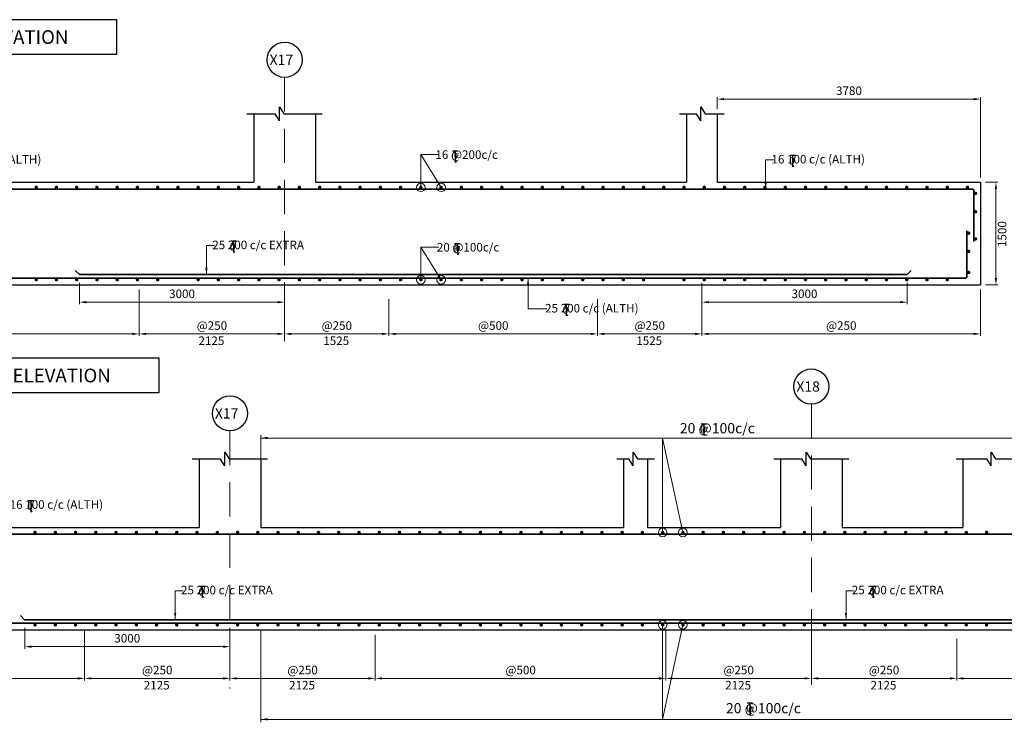
# Model space of a CAD drawing. Units: millimetres. Extents: x 2595901 to 10635242, y -1017432 to 332183.
# Drawn here: x 4949125 to 4977913, y -515856 to -495316 of the extents above; entities that cross this region are included whole.
import ezdxf

# ---------------------------------------------------------------- set-up
doc = ezdxf.new("R2010")
doc.units = ezdxf.units.MM
doc.header["$PDMODE"] = 34
doc.header["$PDSIZE"] = -7
for name, pattern in [('DASHDOT', [25.4, 12.7, -6.35, 0, -6.35]), ('DASHED2', [0.375, 0.25, -0.125]), ('KAPL-DASHDOT', [12.7, 6.35, -3.175, 0, -3.175])]:
    doc.linetypes.add(name, pattern=pattern)
doc.layers.get('0').update_dxf_attribs({"lineweight": 18})
doc.layers.get('DEFPOINTS').update_dxf_attribs({"lineweight": 13})
doc.layers.add('AG STRUCTURAL SUB GRID', color=251, linetype='KAPL-DASHDOT')
for name, color, linetype, lineweight in [('COLUMN', 1, 'Continuous', 25), ('S_COL', 4, 'Continuous', 30), ('S_DIM', 1, 'Continuous', 13), ('S_GRID', 253, 'DASHDOT', 18), ('S_RCC', 3, 'Continuous', 25), ('S_REINF', 6, 'Continuous', 35), ('TEXT', 130, 'Continuous', 13), ('TEXTLIGHT', 1, 'Continuous', 25)]:
    doc.layers.add(name, color=color, linetype=linetype, lineweight=lineweight)
doc.styles.add('ROMANS', font='ROMANS.SHX', dxfattribs={"width": 0.85, "height": 250})
doc.styles.add('S_Notes', font='romans.shx', dxfattribs={"height": 10})
doc.dimstyles.new('50', dxfattribs={"dimscale": 2, "dimtxt": 250, "dimasz": 100, "dimexe": 30, "dimexo": 70, "dimgap": 60, "dimtad": 1, "dimdec": 0, "dimlfac": 0.5, "dimzin": 0, "dimdsep": 46, "dimtxsty": 'ROMANS', "dimcen": 1, "dimclrd": 1, "dimclre": 1, "dimclrt": 256, "dimadec": 0, "dimazin": 0, "dimtfac": 1, "dimtdec": 0, "dimtmove": 0, "dimatfit": 3, "dimfxl": 30, "dimtolj": 1, "dimtzin": 0, "dimlwd": 5, "dimlwe": 5, "dimarcsym": 0})

# ---------------------------------------------------------------- blocks, each defined once
blk = doc.blocks.new('*D247')
at = {"color": 1, "lineweight": 5, "transparency": 16777216}
for p, q in [((4969521, -497928), (4969521, -497578)), ((4969721, -497638), (4977021, -497638)), ((4977221, -499928), (4977221, -497578))]:
    blk.add_line(p, q, dxfattribs=at)
at = {"color": 1, "linetype": 'ByBlock', "transparency": 16777216}
for points in [[(4969721, -497605), (4969721, -497672), (4969521, -497638)], [(4977021, -497605), (4977021, -497672), (4977221, -497638)]]:
    blk.add_solid(points, dxfattribs=at)
at = {"layer": 'DEFPOINTS', "color": 0, "linetype": 'ByBlock', "transparency": 16777216}
for p in [(4977221, -497638), (4969521, -498068), (4977221, -500068)]:
    blk.add_point(p, dxfattribs=at)
at = {"linetype": 'ByBlock', "transparency": 16777216, "insert": (4973371, -497393), "char_height": 250, "attachment_point": 5, "style": 'ROMANS'}
blk.add_mtext('\\A1;3780', dxfattribs=at)
blk = doc.blocks.new('*D250')
at = {"color": 1, "lineweight": 5, "transparency": 16777216}
for p, q in [((4950871, -503008), (4950871, -503634)), ((4956871, -503008), (4956871, -503634)), ((4951071, -503574), (4956671, -503574))]:
    blk.add_line(p, q, dxfattribs=at)
at = {"color": 1, "linetype": 'ByBlock', "transparency": 16777216}
for points in [[(4951071, -503540), (4951071, -503607), (4950871, -503574)], [(4956671, -503540), (4956671, -503607), (4956871, -503574)]]:
    blk.add_solid(points, dxfattribs=at)
at = {"layer": 'DEFPOINTS', "color": 0, "linetype": 'ByBlock', "transparency": 16777216}
for p in [(4950871, -502868), (4956871, -502868), (4956871, -503574)]:
    blk.add_point(p, dxfattribs=at)
at = {"linetype": 'ByBlock', "transparency": 16777216, "insert": (4953871, -503329), "char_height": 250, "attachment_point": 5, "style": 'ROMANS'}
blk.add_mtext('\\A1;3000', dxfattribs=at)
blk = doc.blocks.new('*D251')
at = {"color": 1, "lineweight": 5, "transparency": 16777216}
for p, q in [((4969071, -503008), (4969071, -503634)), ((4975071, -503008), (4975071, -503634)), ((4974871, -503574), (4969271, -503574))]:
    blk.add_line(p, q, dxfattribs=at)
at = {"color": 1, "linetype": 'ByBlock', "transparency": 16777216}
for points in [[(4969271, -503540), (4969271, -503607), (4969071, -503574)], [(4974871, -503540), (4974871, -503607), (4975071, -503574)]]:
    blk.add_solid(points, dxfattribs=at)
at = {"layer": 'DEFPOINTS', "color": 0, "linetype": 'ByBlock', "transparency": 16777216}
for p in [(4969071, -502868), (4975071, -502868), (4969071, -503574)]:
    blk.add_point(p, dxfattribs=at)
at = {"linetype": 'ByBlock', "transparency": 16777216, "insert": (4972071, -503329), "char_height": 250, "attachment_point": 5, "style": 'ROMANS'}
blk.add_mtext('\\A1;3000', dxfattribs=at)
blk = doc.blocks.new('T')
at = {"layer": 'TEXTLIGHT', "color": 7}
for p, q in [((-5.9, 25.2), (5.9, 25.2)), ((0, 25.2), (0, 0)), ((0, 3.7), (2.6, 0.4))]:
    blk.add_line(p, q, dxfattribs=at)
at = {"layer": 'TEXTLIGHT', "color": 7, "style": 'ROMANS'}
blk.add_text('0', height=16.7, dxfattribs=at).set_placement((-7.9, 4.5))
blk = doc.blocks.new('*D253')
at = {"color": 1, "lineweight": 5, "transparency": 16777216}
for p, q in [((4952621, -503208), (4952621, -504562)), ((4944121, -503846), (4944121, -504562)), ((4944321, -504502), (4952421, -504502))]:
    blk.add_line(p, q, dxfattribs=at)
at = {"color": 1, "linetype": 'ByBlock', "transparency": 16777216}
for points in [[(4944321, -504468), (4944321, -504535), (4944121, -504502)], [(4952421, -504468), (4952421, -504535), (4952621, -504502)]]:
    blk.add_solid(points, dxfattribs=at)
at = {"layer": 'DEFPOINTS', "color": 0, "linetype": 'ByBlock', "transparency": 16777216}
for p in [(4952621, -503068), (4944121, -503706), (4952621, -504502)]:
    blk.add_point(p, dxfattribs=at)
at = {"linetype": 'ByBlock', "transparency": 16777216, "insert": (4948371, -504257), "char_height": 250, "attachment_point": 5, "style": 'ROMANS'}
blk.add_mtext('\\A1;@500', dxfattribs=at)
blk = doc.blocks.new('*D254')
at = {"color": 1, "lineweight": 5, "transparency": 16777216}
for p, q in [((4952621, -503348), (4952621, -504562)), ((4956871, -503348), (4956871, -504562)), ((4956671, -504502), (4952821, -504502))]:
    blk.add_line(p, q, dxfattribs=at)
at = {"color": 1, "linetype": 'ByBlock', "transparency": 16777216}
for points in [[(4952821, -504468), (4952821, -504535), (4952621, -504502)], [(4956671, -504468), (4956671, -504535), (4956871, -504502)]]:
    blk.add_solid(points, dxfattribs=at)
at = {"layer": 'DEFPOINTS', "color": 0, "linetype": 'ByBlock', "transparency": 16777216}
for p in [(4952621, -503208), (4956871, -503208), (4952621, -504502)]:
    blk.add_point(p, dxfattribs=at)
at = {"linetype": 'ByBlock', "transparency": 16777216, "insert": (4954746, -504257), "char_height": 250, "attachment_point": 5, "style": 'ROMANS'}
blk.add_mtext('\\A1;@250', dxfattribs=at)
blk = doc.blocks.new('*D255')
at = {"color": 1, "lineweight": 5, "transparency": 16777216}
for p, q in [((4956871, -503488), (4956871, -504562)), ((4959921, -503488), (4959921, -504562)), ((4957071, -504502), (4959721, -504502))]:
    blk.add_line(p, q, dxfattribs=at)
at = {"color": 1, "linetype": 'ByBlock', "transparency": 16777216}
for points in [[(4957071, -504468), (4957071, -504535), (4956871, -504502)], [(4959721, -504468), (4959721, -504535), (4959921, -504502)]]:
    blk.add_solid(points, dxfattribs=at)
at = {"layer": 'DEFPOINTS', "color": 0, "linetype": 'ByBlock', "transparency": 16777216}
for p in [(4956871, -503348), (4959921, -503348), (4959921, -504502)]:
    blk.add_point(p, dxfattribs=at)
at = {"linetype": 'ByBlock', "transparency": 16777216, "insert": (4958396, -504257), "char_height": 250, "attachment_point": 5, "style": 'ROMANS'}
blk.add_mtext('\\A1;@250', dxfattribs=at)
blk = doc.blocks.new('*D256')
at = {"color": 1, "lineweight": 5, "transparency": 16777216}
for p, q in [((4966021, -503488), (4966021, -504562)), ((4959921, -503986), (4959921, -504562)), ((4960121, -504502), (4965821, -504502))]:
    blk.add_line(p, q, dxfattribs=at)
at = {"color": 1, "linetype": 'ByBlock', "transparency": 16777216}
for points in [[(4960121, -504468), (4960121, -504535), (4959921, -504502)], [(4965821, -504468), (4965821, -504535), (4966021, -504502)]]:
    blk.add_solid(points, dxfattribs=at)
at = {"layer": 'DEFPOINTS', "color": 0, "linetype": 'ByBlock', "transparency": 16777216}
for p in [(4966021, -503348), (4959921, -503846), (4966021, -504502)]:
    blk.add_point(p, dxfattribs=at)
at = {"linetype": 'ByBlock', "transparency": 16777216, "insert": (4962971, -504257), "char_height": 250, "attachment_point": 5, "style": 'ROMANS'}
blk.add_mtext('\\A1;@500', dxfattribs=at)
blk = doc.blocks.new('*D259')
at = {"color": 1, "lineweight": 5, "transparency": 16777216}
for p, q in [((4949271, -513097), (4949271, -513704)), ((4955271, -513097), (4955271, -513704)), ((4949471, -513644), (4955071, -513644))]:
    blk.add_line(p, q, dxfattribs=at)
at = {"color": 1, "linetype": 'ByBlock', "transparency": 16777216}
for points in [[(4949471, -513611), (4949471, -513678), (4949271, -513644)], [(4955071, -513611), (4955071, -513678), (4955271, -513644)]]:
    blk.add_solid(points, dxfattribs=at)
at = {"layer": 'DEFPOINTS', "color": 0, "linetype": 'ByBlock', "transparency": 16777216}
for p in [(4949271, -512957), (4955271, -512957), (4955271, -513644)]:
    blk.add_point(p, dxfattribs=at)
at = {"linetype": 'ByBlock', "transparency": 16777216, "insert": (4952271, -513399), "char_height": 250, "attachment_point": 5, "style": 'ROMANS'}
blk.add_mtext('\\A1;3000', dxfattribs=at)
blk = doc.blocks.new('*D262')
at = {"color": 1, "lineweight": 5, "transparency": 16777216}
for p, q in [((4951021, -513178), (4951021, -514632)), ((4942521, -513917), (4942521, -514632)), ((4942721, -514572), (4950821, -514572))]:
    blk.add_line(p, q, dxfattribs=at)
at = {"color": 1, "linetype": 'ByBlock', "transparency": 16777216}
for points in [[(4942721, -514539), (4942721, -514605), (4942521, -514572)], [(4950821, -514539), (4950821, -514605), (4951021, -514572)]]:
    blk.add_solid(points, dxfattribs=at)
at = {"layer": 'DEFPOINTS', "color": 0, "linetype": 'ByBlock', "transparency": 16777216}
for p in [(4951021, -513038), (4942521, -513777), (4951021, -514572)]:
    blk.add_point(p, dxfattribs=at)
at = {"linetype": 'ByBlock', "transparency": 16777216, "insert": (4946771, -514327), "char_height": 250, "attachment_point": 5, "style": 'ROMANS'}
blk.add_mtext('\\A1;@500', dxfattribs=at)
blk = doc.blocks.new('*D263')
at = {"color": 1, "lineweight": 5, "transparency": 16777216}
for p, q in [((4951021, -513418), (4951021, -514632)), ((4955271, -513418), (4955271, -514632)), ((4955071, -514572), (4951221, -514572))]:
    blk.add_line(p, q, dxfattribs=at)
at = {"color": 1, "linetype": 'ByBlock', "transparency": 16777216}
for points in [[(4951221, -514539), (4951221, -514605), (4951021, -514572)], [(4955071, -514539), (4955071, -514605), (4955271, -514572)]]:
    blk.add_solid(points, dxfattribs=at)
at = {"layer": 'DEFPOINTS', "color": 0, "linetype": 'ByBlock', "transparency": 16777216}
for p in [(4951021, -513278), (4955271, -513278), (4951021, -514572)]:
    blk.add_point(p, dxfattribs=at)
at = {"linetype": 'ByBlock', "transparency": 16777216, "insert": (4953146, -514327), "char_height": 250, "attachment_point": 5, "style": 'ROMANS'}
blk.add_mtext('\\A1;@250', dxfattribs=at)
blk = doc.blocks.new('*D264')
at = {"color": 1, "lineweight": 5, "transparency": 16777216}
for p, q in [((4955271, -513418), (4955271, -514632)), ((4959521, -513297), (4959521, -514632)), ((4955471, -514572), (4959321, -514572))]:
    blk.add_line(p, q, dxfattribs=at)
at = {"color": 1, "linetype": 'ByBlock', "transparency": 16777216}
for points in [[(4955471, -514539), (4955471, -514605), (4955271, -514572)], [(4959321, -514539), (4959321, -514605), (4959521, -514572)]]:
    blk.add_solid(points, dxfattribs=at)
at = {"layer": 'DEFPOINTS', "color": 0, "linetype": 'ByBlock', "transparency": 16777216}
for p in [(4955271, -513278), (4959521, -513157), (4959521, -514572)]:
    blk.add_point(p, dxfattribs=at)
at = {"linetype": 'ByBlock', "transparency": 16777216, "insert": (4957396, -514327), "char_height": 250, "attachment_point": 5, "style": 'ROMANS'}
blk.add_mtext('\\A1;@250', dxfattribs=at)
blk = doc.blocks.new('*D265')
at = {"color": 1, "lineweight": 5, "transparency": 16777216}
for p, q in [((4968021, -513178), (4968021, -514632)), ((4959521, -513917), (4959521, -514632)), ((4959721, -514572), (4967821, -514572))]:
    blk.add_line(p, q, dxfattribs=at)
at = {"color": 1, "linetype": 'ByBlock', "transparency": 16777216}
for points in [[(4959721, -514539), (4959721, -514605), (4959521, -514572)], [(4967821, -514539), (4967821, -514605), (4968021, -514572)]]:
    blk.add_solid(points, dxfattribs=at)
at = {"layer": 'DEFPOINTS', "color": 0, "linetype": 'ByBlock', "transparency": 16777216}
for p in [(4968021, -513038), (4959521, -513777), (4968021, -514572)]:
    blk.add_point(p, dxfattribs=at)
at = {"linetype": 'ByBlock', "transparency": 16777216, "insert": (4963771, -514327), "char_height": 250, "attachment_point": 5, "style": 'ROMANS'}
blk.add_mtext('\\A1;@500', dxfattribs=at)
blk = doc.blocks.new('*D266')
at = {"color": 1, "lineweight": 5, "transparency": 16777216}
for p, q in [((4968021, -513418), (4968021, -514632)), ((4972271, -513418), (4972271, -514632)), ((4972071, -514572), (4968221, -514572))]:
    blk.add_line(p, q, dxfattribs=at)
at = {"color": 1, "linetype": 'ByBlock', "transparency": 16777216}
for points in [[(4968221, -514539), (4968221, -514605), (4968021, -514572)], [(4972071, -514539), (4972071, -514605), (4972271, -514572)]]:
    blk.add_solid(points, dxfattribs=at)
at = {"layer": 'DEFPOINTS', "color": 0, "linetype": 'ByBlock', "transparency": 16777216}
for p in [(4968021, -513278), (4972271, -513278), (4968021, -514572)]:
    blk.add_point(p, dxfattribs=at)
at = {"linetype": 'ByBlock', "transparency": 16777216, "insert": (4970146, -514327), "char_height": 250, "attachment_point": 5, "style": 'ROMANS'}
blk.add_mtext('\\A1;@250', dxfattribs=at)
blk = doc.blocks.new('*D267')
at = {"color": 1, "lineweight": 5, "transparency": 16777216}
for p, q in [((4972271, -513418), (4972271, -514632)), ((4976521, -513418), (4976521, -514632)), ((4972471, -514572), (4976321, -514572))]:
    blk.add_line(p, q, dxfattribs=at)
at = {"color": 1, "linetype": 'ByBlock', "transparency": 16777216}
for points in [[(4972471, -514539), (4972471, -514605), (4972271, -514572)], [(4976321, -514539), (4976321, -514605), (4976521, -514572)]]:
    blk.add_solid(points, dxfattribs=at)
at = {"layer": 'DEFPOINTS', "color": 0, "linetype": 'ByBlock', "transparency": 16777216}
for p in [(4972271, -513278), (4976521, -513278), (4976521, -514572)]:
    blk.add_point(p, dxfattribs=at)
at = {"linetype": 'ByBlock', "transparency": 16777216, "insert": (4974396, -514327), "char_height": 250, "attachment_point": 5, "style": 'ROMANS'}
blk.add_mtext('\\A1;@250', dxfattribs=at)
blk = doc.blocks.new('*D268')
at = {"color": 1, "lineweight": 5, "transparency": 16777216}
for p, q in [((4985021, -513178), (4985021, -514632)), ((4976521, -513917), (4976521, -514632)), ((4976721, -514572), (4984821, -514572))]:
    blk.add_line(p, q, dxfattribs=at)
at = {"color": 1, "linetype": 'ByBlock', "transparency": 16777216}
for points in [[(4976721, -514539), (4976721, -514605), (4976521, -514572)], [(4984821, -514539), (4984821, -514605), (4985021, -514572)]]:
    blk.add_solid(points, dxfattribs=at)
at = {"layer": 'DEFPOINTS', "color": 0, "linetype": 'ByBlock', "transparency": 16777216}
for p in [(4985021, -513038), (4976521, -513777), (4985021, -514572)]:
    blk.add_point(p, dxfattribs=at)
at = {"linetype": 'ByBlock', "transparency": 16777216, "insert": (4980771, -514327), "char_height": 250, "attachment_point": 5, "style": 'ROMANS'}
blk.add_mtext('\\A1;@500', dxfattribs=at)
blk = doc.blocks.new('*D322')
at = {"color": 1, "lineweight": 5, "transparency": 16777216}
for p, q in [((4966021, -503488), (4966021, -504562)), ((4969071, -503488), (4969071, -504562)), ((4968871, -504502), (4966221, -504502))]:
    blk.add_line(p, q, dxfattribs=at)
at = {"color": 1, "linetype": 'ByBlock', "transparency": 16777216}
for points in [[(4966221, -504468), (4966221, -504535), (4966021, -504502)], [(4968871, -504468), (4968871, -504535), (4969071, -504502)]]:
    blk.add_solid(points, dxfattribs=at)
at = {"layer": 'DEFPOINTS', "color": 0, "linetype": 'ByBlock', "transparency": 16777216}
for p in [(4966021, -503348), (4969071, -503348), (4966021, -504502)]:
    blk.add_point(p, dxfattribs=at)
at = {"linetype": 'ByBlock', "transparency": 16777216, "insert": (4967546, -504257), "char_height": 250, "attachment_point": 5, "style": 'ROMANS'}
blk.add_mtext('\\A1;@250', dxfattribs=at)
blk = doc.blocks.new('*D445')
at = {"color": 1, "lineweight": 5, "transparency": 16777216}
for p, q in [((4977361, -500068), (4977728, -500068)), ((4977361, -503068), (4977728, -503068))]:
    blk.add_line(p, q, dxfattribs=at)
at = {"color": 1, "lineweight": 15, "transparency": 16777216}
blk.add_line((4977668, -502868), (4977668, -500268), dxfattribs=at)
at = {"color": 1, "linetype": 'ByBlock', "transparency": 16777216}
for points in [[(4977634, -500268), (4977701, -500268), (4977668, -500068)], [(4977634, -502868), (4977701, -502868), (4977668, -503068)]]:
    blk.add_solid(points, dxfattribs=at)
at = {"layer": 'DEFPOINTS', "color": 0, "linetype": 'ByBlock', "transparency": 16777216}
for p in [(4977221, -500068), (4977668, -500068), (4977221, -503068)]:
    blk.add_point(p, dxfattribs=at)
at = {"linetype": 'ByBlock', "transparency": 16777216, "insert": (4977848, -501583), "char_height": 250, "attachment_point": 5, "rotation": 90, "style": 'ROMANS'}
blk.add_mtext('\\A1;1500', dxfattribs=at)
blk = doc.blocks.new('*D447')
at = {"color": 1, "lineweight": 5, "transparency": 16777216}
for p, q in [((4969071, -503488), (4969071, -504562)), ((4977221, -503208), (4977221, -504562)), ((4977021, -504502), (4969271, -504502))]:
    blk.add_line(p, q, dxfattribs=at)
at = {"color": 1, "linetype": 'ByBlock', "transparency": 16777216}
for points in [[(4969271, -504468), (4969271, -504535), (4969071, -504502)], [(4977021, -504468), (4977021, -504535), (4977221, -504502)]]:
    blk.add_solid(points, dxfattribs=at)
at = {"layer": 'DEFPOINTS', "color": 0, "linetype": 'ByBlock', "transparency": 16777216}
for p in [(4977221, -503068), (4969071, -503348), (4969071, -504502)]:
    blk.add_point(p, dxfattribs=at)
at = {"linetype": 'ByBlock', "transparency": 16777216, "insert": (4973146, -504257), "char_height": 250, "attachment_point": 5, "style": 'ROMANS'}
blk.add_mtext('\\A1;@250', dxfattribs=at)

msp = doc.modelspace()

# ---------------------------------------------------------------- linework, layer by layer
at = {"color": 1, "lineweight": 5}
for p, q in [((4956171, -508156.8), (4956171, -507457.9)), ((4956171, -507544.6), (4988521, -507544.6)), ((4956171, -513156.8), (4956171, -515855.7)), ((4956171, -515769.1), (4988521, -515769.1))]:
    msp.add_line(p, q, dxfattribs=at)
at = {"color": 1, "linetype": 'ByBlock'}
for points in [[(4956371, -507511.3), (4956371, -507577.9), (4956171, -507544.6)], [(4956371, -515802.4), (4956371, -515735.7), (4956171, -515769.1)]]:
    msp.add_solid(points, dxfattribs=at)
at = {"layer": 'AG STRUCTURAL SUB GRID', "color": 4, "linetype": 'ByBlock', "ltscale": 2}
for centre in [(4956870.7, -496489.3), (4972271, -506039.4), (4955271, -506824.7)]:
    msp.add_circle(centre, 512.8, dxfattribs=at)
at = {"layer": 'S_COL'}
for p, q in [((4955970.7, -498068.1), (4955970.7, -500068.1)), ((4957770.7, -498068.1), (4957770.7, -500068.1)), ((4968620.6, -498068.1), (4968620.6, -500068.1)), ((4969520.6, -498068.1), (4969520.6, -500068.1)), ((4954371, -508156.8), (4954371, -510156.8)), ((4956171, -508156.8), (4956171, -510156.8)), ((4966781, -508156.8, 0), (4966781, -510156.8, 0)), ((4967481, -508156.8, 0), (4967481, -510156.8, 0)), ((4971371, -508156.8), (4971371, -510156.8)), ((4973171, -508156.8), (4973171, -510156.8)), ((4976701, -508156.8, 0), (4976701, -510156.8, 0))]:
    msp.add_line(p, q, dxfattribs=at)
at = {"layer": 'S_GRID', "linetype": 'DASHED2', "ltscale": 4000}
for p, q in [((4956870.7, -497002), (4956870.7, -504710.6)), ((4972271, -506552.2), (4972271, -514763.4)), ((4955271, -507337.5), (4955271, -514871.4))]:
    msp.add_line(p, q, dxfattribs=at)
at = {"layer": 'S_RCC', "color": 3, "linetype": 'ByBlock'}
for p, q in [((4940770.7, -500068.1), (4955970.7, -500068.1)), ((4957770.7, -500068.1), (4968620.6, -500068.1)), ((4969520.6, -500068.1), (4977220.7, -500068.1)), ((4977220.7, -500068.1), (4977220.7, -503068.1)), ((4932709.5, -503068.1), (4977220.7, -503068.1)), ((4939171, -510156.8), (4954371, -510156.8)), ((4956171, -510156.8), (4966781, -510156.8)), ((4967481, -510156.8), (4971371, -510156.8)), ((4973171, -510156.8), (4976701, -510156.8)), ((4931492.5, -513156.8), (5010021, -513156.8))]:
    msp.add_line(p, q, dxfattribs=at)
at = {"layer": 'S_REINF'}
for p, q in [((4932709.5, -500268), (4976980.7, -500268)), ((4977020.7, -500308), (4977020.7, -501799.5)), ((4976820.8, -501493.1), (4976820.8, -502828.1)), ((4932709.5, -502868.1), (4976780.8, -502868.1)), ((4950747.4, -502644.8), (4950870.7, -502768.1)), ((4950870.7, -502768.1), (4975070.6, -502768.1)), ((4975193.9, -502644.8), (4975070.6, -502768.1)), ((4931492.5, -510356.8), (5009771.1, -510356.8)), ((4931492.5, -512956.9), (5009571.1, -512956.9)), ((4949145, -512733.6), (4949268.3, -512856.9)), ((4949268.3, -512856.9), (4995271, -512856.9))]:
    msp.add_line(p, q, dxfattribs=at)
at = {"layer": 'S_REINF', "const_width": 50, "elevation": 0}
for points in [[(4949583.1, -500218.1, 1), (4949633.1, -500218.1, 1)], [(4950175, -500218.1, 1), (4950225, -500218.1, 1)], [(4950766.9, -500218.1, 1), (4950816.9, -500218.1, 1)], [(4951358.8, -500218.1, 1), (4951408.8, -500218.1, 1)], [(4951950.6, -500218.1, 1), (4952000.6, -500218.1, 1)], [(4952542.5, -500218.1, 1), (4952592.5, -500218.1, 1)], [(4953134.4, -500218.1, 1), (4953184.4, -500218.1, 1)], [(4953726.3, -500218.1, 1), (4953776.3, -500218.1, 1)], [(4954318.2, -500218.1, 1), (4954368.2, -500218.1, 1)], [(4954910.1, -500218.1, 1), (4954960.1, -500218.1, 1)], [(4955502, -500218.1, 1), (4955552, -500218.1, 1)], [(4956093.9, -500218.1, 1), (4956143.9, -500218.1, 1)], [(4956685.8, -500218.1, 1), (4956735.8, -500218.1, 1)], [(4957277.7, -500218.1, 1), (4957327.7, -500218.1, 1)], [(4957869.6, -500218.1, 1), (4957919.6, -500218.1, 1)], [(4958461.5, -500218.1, 1), (4958511.5, -500218.1, 1)], [(4959053.4, -500218.1, 1), (4959103.4, -500218.1, 1)], [(4959645.3, -500218.1, 1), (4959695.3, -500218.1, 1)], [(4960237.2, -500218.1, 1), (4960287.2, -500218.1, 1)], [(4960829.1, -500218.1, 1), (4960879.1, -500218.1, 1)], [(4961421, -500218.1, 1), (4961471, -500218.1, 1)], [(4962012.9, -500218.1, 1), (4962062.9, -500218.1, 1)], [(4962604.8, -500218.1, 1), (4962654.8, -500218.1, 1)], [(4963196.7, -500218.1, 1), (4963246.7, -500218.1, 1)], [(4963788.6, -500218.1, 1), (4963838.6, -500218.1, 1)], [(4964380.5, -500218.1, 1), (4964430.5, -500218.1, 1)], [(4964972.4, -500218.1, 1), (4965022.4, -500218.1, 1)], [(4965564.3, -500218.1, 1), (4965614.3, -500218.1, 1)], [(4966156.2, -500218.1, 1), (4966206.2, -500218.1, 1)], [(4966748.1, -500218.1, 1), (4966798.1, -500218.1, 1)], [(4967340, -500218.1, 1), (4967390, -500218.1, 1)], [(4967931.9, -500218.1, 1), (4967981.9, -500218.1, 1)], [(4968523.8, -500218.1, 1), (4968573.8, -500218.1, 1)], [(4969115.7, -500218.1, 1), (4969165.7, -500218.1, 1)], [(4969707.6, -500218.1, 1), (4969757.6, -500218.1, 1)], [(4970299.5, -500218.1, 1), (4970349.5, -500218.1, 1)], [(4970891.4, -500218.1, 1), (4970941.4, -500218.1, 1)], [(4971483.3, -500218.1, 1), (4971533.3, -500218.1, 1)], [(4972075.2, -500218.1, 1), (4972125.2, -500218.1, 1)], [(4972667.1, -500218.1, 1), (4972717.1, -500218.1, 1)], [(4973259, -500218.1, 1), (4973309, -500218.1, 1)], [(4973850.9, -500218.1, 1), (4973900.9, -500218.1, 1)], [(4974442.8, -500218.1, 1), (4974492.8, -500218.1, 1)], [(4975034.7, -500218.1, 1), (4975084.7, -500218.1, 1)], [(4975626.6, -500218.1, 1), (4975676.6, -500218.1, 1)], [(4976218.5, -500218.1, 1), (4976268.5, -500218.1, 1)], [(4976810.4, -500218.1, 1), (4976860.4, -500218.1, 1)], [(4977045.6, -500390.9, 1), (4977095.6, -500390.9, 1)], [(4977045.6, -500930.9, 1), (4977095.6, -500930.9, 1)], [(4976845.8, -501557.4, 1), (4976895.8, -501557.4, 1)], [(4977045.6, -501724.1, 1), (4977095.6, -501724.1, 1)], [(4976845.8, -502086.2, 1), (4976895.8, -502086.2, 1)], [(4949583.1, -502918.1, -1), (4949633.1, -502918.1, -1)], [(4950175, -502918.1, -1), (4950225, -502918.1, -1)], [(4950766.9, -502918.1, -1), (4950816.9, -502918.1, -1)], [(4951358.8, -502918.1, -1), (4951408.8, -502918.1, -1)], [(4951950.6, -502918.1, -1), (4952000.6, -502918.1, -1)], [(4952542.5, -502918.1, -1), (4952592.5, -502918.1, -1)], [(4953134.4, -502918.1, -1), (4953184.4, -502918.1, -1)], [(4954318.2, -502918.1, -1), (4954368.2, -502918.1, -1)], [(4954910.1, -502918.1, -1), (4954960.1, -502918.1, -1)], [(4955502, -502918.1, -1), (4955552, -502918.1, -1)], [(4956093.9, -502918.1, -1), (4956143.9, -502918.1, -1)], [(4956685.8, -502918.1, -1), (4956735.8, -502918.1, -1)], [(4957277.7, -502918.1, -1), (4957327.7, -502918.1, -1)], [(4957869.6, -502918.1, -1), (4957919.6, -502918.1, -1)], [(4958461.5, -502918.1, -1), (4958511.5, -502918.1, -1)], [(4959053.4, -502918.1, -1), (4959103.4, -502918.1, -1)], [(4959645.3, -502918.1, -1), (4959695.3, -502918.1, -1)], [(4960237.2, -502918.1, -1), (4960287.2, -502918.1, -1)], [(4960829.1, -502918.1, -1), (4960879.1, -502918.1, -1)], [(4961421, -502918.1, -1), (4961471, -502918.1, -1)], [(4962012.9, -502918.1, -1), (4962062.9, -502918.1, -1)], [(4962604.8, -502918.1, -1), (4962654.8, -502918.1, -1)], [(4963196.7, -502918.1, -1), (4963246.7, -502918.1, -1)], [(4963788.6, -502918.1, -1), (4963838.6, -502918.1, -1)], [(4964380.5, -502918.1, -1), (4964430.5, -502918.1, -1)], [(4964972.4, -502918.1, -1), (4965022.4, -502918.1, -1)], [(4965564.3, -502918.1, -1), (4965614.3, -502918.1, -1)], [(4966156.2, -502918.1, -1), (4966206.2, -502918.1, -1)], [(4966748.1, -502918.1, -1), (4966798.1, -502918.1, -1)], [(4967340, -502918.1, -1), (4967390, -502918.1, -1)], [(4968523.8, -502918.1, -1), (4968573.8, -502918.1, -1)], [(4969115.7, -502918.1, -1), (4969165.7, -502918.1, -1)], [(4969707.6, -502918.1, -1), (4969757.6, -502918.1, -1)], [(4970299.5, -502918.1, -1), (4970349.5, -502918.1, -1)], [(4970891.4, -502918.1, -1), (4970941.4, -502918.1, -1)], [(4971483.3, -502918.1, -1), (4971533.3, -502918.1, -1)], [(4972075.2, -502918.1, -1), (4972125.2, -502918.1, -1)], [(4972667.1, -502918.1, -1), (4972717.1, -502918.1, -1)], [(4973259, -502918.1, -1), (4973309, -502918.1, -1)], [(4973850.9, -502918.1, -1), (4973900.9, -502918.1, -1)], [(4974442.8, -502918.1, -1), (4974492.8, -502918.1, -1)], [(4975034.7, -502918.1, -1), (4975084.7, -502918.1, -1)], [(4975626.6, -502918.1, -1), (4975676.6, -502918.1, -1)], [(4976218.5, -502918.1, -1), (4976268.5, -502918.1, -1)], [(4976845.8, -502705.2, 1), (4976895.8, -502705.2, 1)], [(4949549.8, -510306.9, 1), (4949599.8, -510306.9, 1)], [(4950141.7, -510306.9, 1), (4950191.7, -510306.9, 1)], [(4950733.6, -510306.9, 1), (4950783.6, -510306.9, 1)], [(4951325.5, -510306.9, 1), (4951375.5, -510306.9, 1)], [(4951917.4, -510306.9, 1), (4951967.4, -510306.9, 1)], [(4952509.3, -510306.9, 1), (4952559.3, -510306.9, 1)], [(4953101.2, -510306.9, 1), (4953151.2, -510306.9, 1)], [(4953693.1, -510306.9, 1), (4953743.1, -510306.9, 1)], [(4954285, -510306.9, 1), (4954335, -510306.9, 1)], [(4954876.9, -510306.9, 1), (4954926.9, -510306.9, 1)], [(4955468.8, -510306.9, 1), (4955518.8, -510306.9, 1)], [(4956060.7, -510306.9, 1), (4956110.7, -510306.9, 1)], [(4956652.6, -510306.9, 1), (4956702.6, -510306.9, 1)], [(4957244.5, -510306.9, 1), (4957294.5, -510306.9, 1)], [(4957836.4, -510306.9, 1), (4957886.4, -510306.9, 1)], [(4958428.3, -510306.9, 1), (4958478.3, -510306.9, 1)], [(4959020.2, -510306.9, 1), (4959070.2, -510306.9, 1)], [(4959612.1, -510306.9, 1), (4959662.1, -510306.9, 1)], [(4960204, -510306.9, 1), (4960254, -510306.9, 1)], [(4960795.9, -510306.9, 1), (4960845.9, -510306.9, 1)], [(4961387.8, -510306.9, 1), (4961437.8, -510306.9, 1)], [(4961979.7, -510306.9, 1), (4962029.7, -510306.9, 1)], [(4962571.6, -510306.9, 1), (4962621.6, -510306.9, 1)], [(4963163.5, -510306.9, 1), (4963213.5, -510306.9, 1)], [(4963755.4, -510306.9, 1), (4963805.4, -510306.9, 1)], [(4964347.3, -510306.9, 1), (4964397.3, -510306.9, 1)], [(4964939.2, -510306.9, 1), (4964989.2, -510306.9, 1)], [(4965531.1, -510306.9, 1), (4965581.1, -510306.9, 1)], [(4966123, -510306.9, 1), (4966173, -510306.9, 1)], [(4966714.9, -510306.9, 1), (4966764.9, -510306.9, 1)], [(4967306.8, -510306.9, 1), (4967356.8, -510306.9, 1)], [(4967898.7, -510306.9, 1), (4967948.7, -510306.9, 1)], [(4968490.6, -510306.9, 1), (4968540.6, -510306.9, 1)], [(4969082.5, -510306.9, 1), (4969132.5, -510306.9, 1)], [(4969674.4, -510306.9, 1), (4969724.4, -510306.9, 1)], [(4970266.3, -510306.9, 1), (4970316.3, -510306.9, 1)], [(4970858.2, -510306.9, 1), (4970908.2, -510306.9, 1)], [(4971450.1, -510306.9, 1), (4971500.1, -510306.9, 1)], [(4972042, -510306.9, 1), (4972092, -510306.9, 1)], [(4972633.9, -510306.9, 1), (4972683.9, -510306.9, 1)], [(4973225.8, -510306.9, 1), (4973275.8, -510306.9, 1)], [(4973817.6, -510306.9, 1), (4973867.6, -510306.9, 1)], [(4974409.5, -510306.9, 1), (4974459.5, -510306.9, 1)], [(4975001.4, -510306.9, 1), (4975051.4, -510306.9, 1)], [(4975593.3, -510306.9, 1), (4975643.3, -510306.9, 1)], [(4976185.2, -510306.9, 1), (4976235.2, -510306.9, 1)], [(4976777.1, -510306.9, 1), (4976827.1, -510306.9, 1)], [(4977369, -510306.9, 1), (4977419, -510306.9, 1)], [(4949549.8, -513006.8, -1), (4949599.8, -513006.8, -1)], [(4950141.7, -513006.8, -1), (4950191.7, -513006.8, -1)], [(4950733.6, -513006.8, -1), (4950783.6, -513006.8, -1)], [(4951325.5, -513006.8, -1), (4951375.5, -513006.8, -1)], [(4951917.4, -513006.8, -1), (4951967.4, -513006.8, -1)], [(4952509.3, -513006.8, -1), (4952559.3, -513006.8, -1)], [(4953101.2, -513006.8, -1), (4953151.2, -513006.8, -1)], [(4953693.1, -513006.8, -1), (4953743.1, -513006.8, -1)], [(4954285, -513006.8, -1), (4954335, -513006.8, -1)], [(4954876.9, -513006.8, -1), (4954926.9, -513006.8, -1)], [(4955468.8, -513006.8, -1), (4955518.8, -513006.8, -1)], [(4956060.7, -513006.8, -1), (4956110.7, -513006.8, -1)], [(4956652.6, -513006.8, -1), (4956702.6, -513006.8, -1)], [(4957244.5, -513006.8, -1), (4957294.5, -513006.8, -1)], [(4957836.4, -513006.8, -1), (4957886.4, -513006.8, -1)], [(4958428.3, -513006.8, -1), (4958478.3, -513006.8, -1)], [(4959020.2, -513006.8, -1), (4959070.2, -513006.8, -1)], [(4959612.1, -513006.8, -1), (4959662.1, -513006.8, -1)], [(4960204, -513006.8, -1), (4960254, -513006.8, -1)], [(4960795.9, -513006.8, -1), (4960845.9, -513006.8, -1)], [(4961387.8, -513006.8, -1), (4961437.8, -513006.8, -1)], [(4961979.7, -513006.8, -1), (4962029.7, -513006.8, -1)], [(4962571.6, -513006.8, -1), (4962621.6, -513006.8, -1)], [(4963163.5, -513006.8, -1), (4963213.5, -513006.8, -1)], [(4963755.4, -513006.8, -1), (4963805.4, -513006.8, -1)], [(4964347.3, -513006.8, -1), (4964397.3, -513006.8, -1)], [(4964939.2, -513006.8, -1), (4964989.2, -513006.8, -1)], [(4965531.1, -513006.8, -1), (4965581.1, -513006.8, -1)], [(4966123, -513006.8, -1), (4966173, -513006.8, -1)], [(4966714.9, -513006.8, -1), (4966764.9, -513006.8, -1)], [(4967306.8, -513006.8, -1), (4967356.8, -513006.8, -1)], [(4967898.7, -513006.8, -1), (4967948.7, -513006.8, -1)], [(4968490.6, -513006.8, -1), (4968540.6, -513006.8, -1)], [(4969082.5, -513006.8, -1), (4969132.5, -513006.8, -1)], [(4969674.4, -513006.8, -1), (4969724.4, -513006.8, -1)], [(4970266.3, -513006.8, -1), (4970316.3, -513006.8, -1)], [(4970858.2, -513006.8, -1), (4970908.2, -513006.8, -1)], [(4971450.1, -513006.8, -1), (4971500.1, -513006.8, -1)], [(4972042, -513006.8, -1), (4972092, -513006.8, -1)], [(4972633.9, -513006.8, -1), (4972683.9, -513006.8, -1)], [(4973225.8, -513006.8, -1), (4973275.8, -513006.8, -1)], [(4973817.6, -513006.8, -1), (4973867.6, -513006.8, -1)], [(4974409.5, -513006.8, -1), (4974459.5, -513006.8, -1)], [(4975001.4, -513006.8, -1), (4975051.4, -513006.8, -1)], [(4975593.3, -513006.8, -1), (4975643.3, -513006.8, -1)], [(4976185.2, -513006.8, -1), (4976235.2, -513006.8, -1)], [(4976777.1, -513006.8, -1), (4976827.1, -513006.8, -1)], [(4977369, -513006.8, -1), (4977419, -513006.8, -1)]]:
    msp.add_lwpolyline(points, format="xyb", close=True, dxfattribs=at)
at = {"layer": 'S_REINF'}
for centre, start, end in [((4976980.7, -500308), 0, 90), ((4976780.8, -502828.1), 270, 0)]:
    msp.add_arc(centre, 40, start, end, dxfattribs=at)
at = {"layer": 'TEXTLIGHT', "linetype": 'ByBlock'}
for p, q in [((4956720.7, -498270.9), (4956720.7, -497865.3)), ((4956720.7, -497865.3), (4956847.6, -498068.1)), ((4969040.8, -498270.9), (4969040.8, -497865.3)), ((4969040.8, -497865.3), (4969167.8, -498068.1)), ((4955770.7, -498068.1), (4956590.5, -498068.1)), ((4956720.7, -498270.9), (4956590.5, -498068.1)), ((4956847.6, -498068.1), (4957970.7, -498068.1)), ((4968420.6, -498068.1), (4968910.6, -498068.1)), ((4969040.8, -498270.9), (4968910.6, -498068.1)), ((4969167.8, -498068.1), (4969720.6, -498068.1)), ((4955121, -508359.6), (4955121, -507954)), ((4955121, -507954), (4955248, -508156.8)), ((4967065.8, -508359.6, 0), (4967065.8, -507954, 0)), ((4967065.8, -507954, 0), (4967192.8, -508156.8, 0)), ((4972121, -508359.6), (4972121, -507954)), ((4972121, -507954), (4972248, -508156.8)), ((4977528.6, -508359.6, 0), (4977528.6, -507954, 0)), ((4977528.6, -507954, 0), (4977655.5, -508156.8, 0)), ((4954171, -508156.8), (4954990.9, -508156.8)), ((4955121, -508359.6), (4954990.9, -508156.8)), ((4955248, -508156.8), (4956371, -508156.8)), ((4966581, -508156.8, 0), (4966935.7, -508156.8, 0)), ((4967065.8, -508359.6, 0), (4966935.7, -508156.8, 0)), ((4967192.8, -508156.8, 0), (4967681, -508156.8, 0)), ((4971171, -508156.8), (4971990.9, -508156.8)), ((4972121, -508359.6), (4971990.9, -508156.8)), ((4972248, -508156.8), (4973371, -508156.8)), ((4976501, -508156.8, 0), (4977398.4, -508156.8, 0)), ((4977528.6, -508359.6, 0), (4977398.4, -508156.8, 0)), ((4977655.5, -508156.8, 0), (4978701, -508156.8, 0))]:
    msp.add_line(p, q, dxfattribs=at)
at = {"layer": 'TEXTLIGHT', "color": 1}
for points in [[(4951968.4, -495316.2), (4941758.3, -495316.2), (4941758.3, -496322), (4951968.4, -496322)], [(4953199.4, -505209.5), (4943372.9, -505209.5), (4943372.9, -506215.3), (4953199.4, -506215.3)]]:
    msp.add_lwpolyline(points, close=True, dxfattribs=at)

# ---------------------------------------------------------------- block references
at = {"layer": 'TEXT', "xscale": 13.49620550870895, "yscale": 13.49620550870895, "zscale": 13.49620550870895}
for p in [(4961857.7, -499486.4, 0), (4971723.6, -499616.9), (4955373.6, -502123.7), (4961921.2, -502194.1, 0), (4965104.7, -503973.9), (4969127.4, -507471.4, 0), (4949450.4, -509712.3), (4954459.7, -512212.4), (4974072.6, -512212.4), (4970474.7, -515623.6)]:
    msp.add_blockref('T', p, dxfattribs=at)

# ---------------------------------------------------------------- texts
at = {"linetype": 'ByBlock', "char_height": 250, "attachment_point": 5, "style": 'ROMANS'}
for s, insert in [('\\A1;2125', (4954730.2, -504700.9)), ('\\A1;1525', (4958380.1, -504700.9)), ('\\A1;1525', (4967530.1, -504700.9)), ('\\A1;2125', (4953130.5, -514771.3)), ('\\A1;2125', (4957380.5, -514771.3)), ('\\A1;2125', (4970130.5, -514771.3)), ('\\A1;2125', (4974380.5, -514771.3))]:
    msp.add_mtext(s, dxfattribs=dict(at, insert=insert))
at = {"layer": 'S_DIM', "color": 4, "style": 'S_Notes'}
for s, p in [('STRIP FOOTING STF1D ELEVATION', (4941808, -496023.9)), ('STRIP FOOTING STF2 ELEVATION', (4943422.6, -505917.2))]:
    msp.add_text(s, height=400, dxfattribs=at).set_placement(p)
at = {"layer": 'TEXT'}
for s, height, style, p in [('X17', 300, 'S_Notes', (4956431.9, -496639.2)), ('16 100 c/c (ALTH)', 250, 'ROMANS', (4947025.3, -499525.3)), ('16 100 c/c (ALTH)', 250, 'ROMANS', (4971105.2, -499518.6)), ('25 200 c/c EXTRA', 250, 'ROMANS', (4954755.2, -502025.4)), ('25 200 c/c (ALTH)', 250, 'ROMANS', (4964486.3, -503875.6)), ('X18', 300, 'S_Notes', (4971832.3, -506189.3)), ('X17', 300, 'S_Notes', (4954832.3, -506974.6)), ('16 100 c/c (ALTH)', 250, 'ROMANS', (4948832, -509614)), ('25 200 c/c EXTRA', 250, 'ROMANS', (4953841.3, -512114.1)), ('25 200 c/c EXTRA', 250, 'ROMANS', (4973454.2, -512114.1))]:
    msp.add_text(s, height=height, dxfattribs=dict(at, style=style)).set_placement(p)
at = {"layer": 'TEXT', "color": 4, "style": 'S_Notes'}
for s, height, p in [('16 @200c/c', 250, (4961280.1, -499385.4, 0)), ('20 @100c/c', 250, (4961321.5, -502093.1, 0)), ('20 @100c/c ', 300, (4968426.6, -507407.7, 0)), ('20 @100c/c ', 300, (4969774.9, -515593.8, 0))]:
    msp.add_text(s, height=height, dxfattribs=at).set_placement(p)

# ---------------------------------------------------------------- dimensions: what is measured, and where the dimension line sits
at = {"linetype": 'ByBlock'}
for base, p1, p2, text, picture, middle in [((4977220.7, -497638.5), (4969520.6, -498068.1), (4977220.7, -500068.1), '3780', '*D247', (4973370.6, -497393.5)), ((4952620.7, -504501.5), (4944120.7, -503706.2), (4952620.7, -503068.1), '@500', '*D253', (4948370.7, -504256.5)), ((4959920.7, -504501.5), (4956870.7, -503348.1), (4959920.7, -503348.1), '@250', '*D255', (4958395.7, -504256.5)), ((4966020.6, -504501.5), (4959920.7, -503846.2), (4966020.6, -503348.1), '@500', '*D256', (4962970.6, -504256.5)), ((4951021, -514571.9), (4942521, -513776.6), (4951021, -513038.5), '@500', '*D262', (4946771, -514326.9)), ((4959521, -514571.9), (4955271, -513278.5), (4959521, -513156.8), '@250', '*D264', (4957396, -514326.9)), ((4968021, -514571.9), (4959521, -513776.6), (4968021, -513038.5), '@500', '*D265', (4963771, -514326.9)), ((4976521, -514571.9), (4972271, -513278.5), (4976521, -513278.5), '@250', '*D267', (4974396, -514326.9)), ((4985021, -514571.9), (4976521, -513776.6), (4985021, -513038.5), '@500', '*D268', (4980771, -514326.9))]:
    dim = msp.add_linear_dim(base=base, p1=p1, p2=p2, text=text, dimstyle='50', dxfattribs=at)
    dim.commit()
    dim.dimension.update_dxf_attribs({"geometry": picture, "text_midpoint": middle})
dim = msp.add_linear_dim(base=(4977667.7, -500068.1), p1=(4977220.7, -503068.1), p2=(4977220.7, -500068.1), angle=90, dimstyle='50', override={"dimgap": 25, "dimtmove": 2, "dimlwd": 15}, dxfattribs=at)
dim.commit()
dim.dimension.update_dxf_attribs({"geometry": '*D445', "text_midpoint": (4977847.7, -501583.1), "dimtype": 160})
for base, p1, p2, picture, middle in [((4956870.7, -503573.8), (4950870.5, -502868.1), (4956870.7, -502868.1), '*D250', (4953870.6, -503328.8)), ((4955271, -513644.2), (4949271, -512956.8), (4955271, -512956.8), '*D259', (4952271, -513399.2))]:
    dim = msp.add_linear_dim(base=base, p1=p1, p2=p2, dimstyle='50', dxfattribs=at)
    dim.commit()
    dim.dimension.update_dxf_attribs({"geometry": picture, "text_midpoint": middle})
dim = msp.add_linear_dim(base=(4969070.6, -503573.8), p1=(4975070.8, -502868.1), p2=(4969070.6, -502868.1), angle=180, dimstyle='50', dxfattribs=at)
dim.commit()
dim.dimension.update_dxf_attribs({"geometry": '*D251', "text_midpoint": (4972070.7, -503328.8)})
for base, p1, p2, picture, middle in [((4969070.6, -504501.5), (4977220.7, -503068.1), (4969070.6, -503348.1), '*D447', (4973145.6, -504256.5)), ((4952620.7, -504501.5), (4956870.7, -503208.1), (4952620.7, -503208.1), '*D254', (4954745.7, -504256.5)), ((4966020.6, -504501.5), (4969070.6, -503348.1), (4966020.6, -503348.1), '*D322', (4967545.6, -504256.5)), ((4951021, -514571.9), (4955271, -513278.5), (4951021, -513278.5), '*D263', (4953146, -514326.9)), ((4968021, -514571.9), (4972271, -513278.5), (4968021, -513278.5), '*D266', (4970146, -514326.9))]:
    dim = msp.add_linear_dim(base=base, p1=p1, p2=p2, angle=180, text='@250', dimstyle='50', dxfattribs=at)
    dim.commit()
    dim.dimension.update_dxf_attribs({"geometry": picture, "text_midpoint": middle})

# ---------------------------------------------------------------- leaders
for points in [[(4970935.2, -500261.4), (4970935.2, -499415), (4971173, -499415)], [(4954585.2, -502768.1), (4954585.2, -501921.8), (4954823, -501921.8)], [(4963987.6, -502868.5), (4963987.6, -503765.5), (4964534.6, -503765.5)], [(4953671.2, -512856.9), (4953671.2, -512010.5), (4953909.1, -512010.5)], [(4973284.2, -512856.9), (4973284.2, -512010.5), (4973522.1, -512010.5)]]:
    msp.add_leader(points, dimstyle='50', override={"dimgap": 60, "dimtad": 0}, dxfattribs=at)
at = {"layer": 'COLUMN', "linetype": 'ByBlock'}
for points in [[(4960854.1, -500218.1, 0), (4960854.1, -499253.1, 0), (4961377.1, -499253.1, 0)], [(4961446, -500218.1, 0), (4960854.1, -499253.1, 0)], [(4960854.1, -502918.1, 0), (4960854.1, -501962.1, 0), (4961377.1, -501962.1, 0)], [(4961446, -502918.1, 0), (4960854.1, -501962.1, 0)], [(4967923.7, -510306.9, 0), (4967923.7, -507544.6, 0), (4968446.6, -507544.6, 0)], [(4968515.6, -510306.9, 0), (4967923.7, -507544.6, 0)], [(4967923.7, -513006.8, 0), (4967923.7, -515769.1, 0), (4968446.6, -515769.1, 0)], [(4968515.6, -513006.8, 0), (4967923.7, -515769.1, 0)]]:
    msp.add_leader(points, dimstyle='50', override={"dimasz": 125, "dimtad": 0, "dimldrblk": 'DotBlank'}, dxfattribs=at)

doc.saveas('drawing.dxf')
